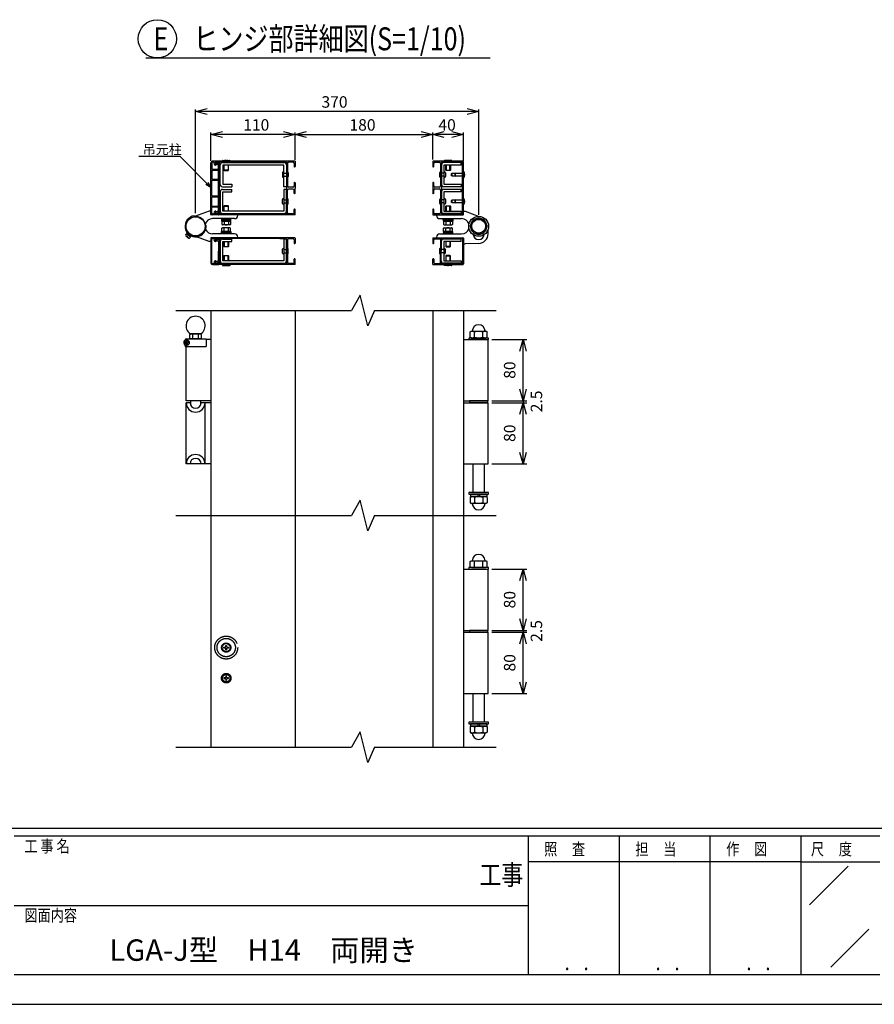
# Model space of a CAD drawing. Extents: x -13 to 21710, y -758 to 14585.
# Drawn here: x 10870 to 16456, y -758 to 5675 of the extents above; entities that cross this region are included whole.
import ezdxf

# ---------------------------------------------------------------- set-up
doc = ezdxf.new("R2010")
doc.units = 0
doc.header["$LTSCALE"] = 70
doc.linetypes.add('DASHED2_18', pattern=[9.525, 6.35, -3.175])
for name, color, linetype in [('_0-0_0', 7, 'CONTINUOUS'), ('_0-1_LAYER_1', 7, 'CONTINUOUS'), ('_0-2_LAYER_2', 7, 'CONTINUOUS')]:
    doc.layers.add(name, color=color, linetype=linetype)
doc.styles.get("Standard").update_dxf_attribs({"font": 'txt', "bigfont": 'bigfont.shx'})

msp = doc.modelspace()

# ---------------------------------------------------------------- linework, layer by layer
at = {"layer": '_0-0_0', "color": 3, "linetype": 'Continuous'}
for p, q in [((20908.9, 391.2), (761.5, 391.2)), ((14193.1, 339.5), (10835.2, 339.5)), ((15975.4, 339.5), (14193.1, 339.5)), ((14193.1, 339.5), (14193.1, -564.5)), ((15975.4, 339.5), (15975.4, -564.5)), ((16492, 339.5), (15975.4, 339.5)), ((10835.2, -564.5), (14193.1, -564.5)), ((14193.1, -564.5), (15975.4, -564.5)), ((15975.4, -564.5), (16492, -564.5))]:
    msp.add_line(p, q, dxfattribs=at)
at = {"layer": '_0-0_0', "color": 7, "linetype": 'Continuous'}
for p, q in [((14787.2, 339.5), (14787.2, -564.5)), ((15381.3, 339.5), (15381.3, -564.5)), ((15975.4, 171.6), (14193.1, 171.6)), ((15975.4, 171.6), (16492, 171.6)), ((16032.4, -108.1), (16285.4, 144.9)), ((10835.2, -112.5), (14193.1, -112.5)), ((16170.8, -515.4), (16419.3, -266.9)), ((-13.4, -758.2), (21709.6, -758.2))]:
    msp.add_line(p, q, dxfattribs=at)
at = {"layer": '_0-1_LAYER_1', "color": 7, "linetype": 'Continuous'}
for p, q in [((12120, 4410), (12120, 4740)), ((12125, 4740), (12125, 4698.5)), ((12125, 4698.5), (12169, 4698.5)), ((12168.5, 4750), (12130, 4750)), ((12138.6, 4745), (12130, 4745)), ((12148.4, 4743.5), (12148.4, 4742.7)), ((12163, 4745), (12149.9, 4745)), ((12155, 4740.2), (12155, 4733.2)), ((12170, 4728.2), (12160, 4728.2)), ((12163, 4740.2), (12163, 4738.2)), ((12164.5, 4743.5), (12164.5, 4738.7)), ((12169, 4698.5), (12169, 4692.5)), ((12170, 4750), (12170, 4738.2)), ((12670, 4750), (12170, 4750)), ((12170, 4738.5), (12170, 4748.5)), ((12170, 4421.7), (12170, 4728.2)), ((12176.5, 4406.5), (12176.5, 4743.5)), ((12613.5, 4743.5), (12176.5, 4743.5)), ((12181, 4598.7), (12181, 4726.2)), ((12195, 4753.5), (12195, 4750)), ((12195, 4750), (12245, 4750)), ((12196, 4741.2), (12598.5, 4741.2)), ((12597.5, 4725.2), (12197, 4725.2)), ((12197, 4725.2), (12197, 4599.7)), ((12197.5, 4756), (12242.5, 4756)), ((12205, 4743.5), (12205, 4741.2)), ((12205, 4725.2), (12205, 4692.5)), ((12207.5, 4741.2), (12207.5, 4743.5)), ((12207.5, 4690), (12207.5, 4725.2)), ((12232.5, 4743.5), (12232.5, 4741.2)), ((12232.5, 4725.2), (12232.5, 4690)), ((12235, 4741.2), (12235, 4743.5)), ((12235, 4692.5), (12235, 4725.2)), ((12245, 4753.5), (12245, 4750)), ((12597.5, 4583.7), (12597.5, 4725.2)), ((12613.5, 4743.5), (12613.5, 4406.5)), ((12613.5, 4726.2), (12613.5, 4583.7)), ((12620, 4736), (12620, 4589)), ((12656.5, 4743.5), (12627.5, 4743.5)), ((12664, 4736), (12664, 4715.5)), ((12670, 4750), (12670, 4715.5)), ((13570, 4747.5), (13570, 4715.7)), ((13765, 4750), (13572.5, 4750)), ((13576, 4715.7), (13576, 4736)), ((13583.5, 4743.5), (13613.5, 4743.5)), ((13621, 4736), (13621, 4588.5)), ((13762, 4744.5), (13626.5, 4744.5)), ((13626.5, 4744.5), (13626.5, 4405.5)), ((13626.5, 4598.7), (13626.5, 4726.2)), ((13756.5, 4741.2), (13641.5, 4741.2)), ((13642.5, 4725.2), (13642.5, 4599.7)), ((13756.5, 4725.2), (13642.5, 4725.2)), ((13645, 4753.5), (13645, 4750)), ((13695, 4750), (13645, 4750)), ((13692.5, 4756), (13647.5, 4756)), ((13655, 4741.2), (13655, 4744.5)), ((13655, 4692.5), (13655, 4725.2)), ((13657.5, 4744.5), (13657.5, 4741.2)), ((13657.5, 4725.2), (13657.5, 4690)), ((13682.5, 4741.2), (13682.5, 4744.5)), ((13682.5, 4690), (13682.5, 4725.2)), ((13685, 4744.5), (13685, 4741.2)), ((13685, 4725.2), (13685, 4692.5)), ((13695, 4753.5), (13695, 4750)), ((13756.5, 4725.2), (13756.5, 4741.2)), ((13764.5, 4408), (13764.5, 4742)), ((13770, 4405), (13770, 4745)), ((12125, 4692.5), (12125, 4632.5)), ((12125, 4692.5), (12169, 4692.5)), ((12125, 4632.5), (12169, 4632.5)), ((12169, 4626.5), (12169, 4632.5)), ((12205, 4692.5), (12207.5, 4690)), ((12235, 4692.5), (12205, 4692.5)), ((12207.5, 4690), (12232.5, 4690)), ((12232.5, 4690), (12235, 4692.5)), ((12587.5, 4675), (12587.5, 4650)), ((12597.5, 4672.5), (12620, 4672.5)), ((12597.5, 4652.5), (12620, 4652.5)), ((12620, 4682.5), (12620, 4642.5)), ((12620, 4682.5), (12621.5, 4682.5)), ((12620, 4642.5), (12621.5, 4642.5)), ((12621.5, 4682.5), (12623.4, 4680.3)), ((12621.5, 4642.5), (12623.4, 4644.6)), ((12626, 4673.8), (12626, 4651.3)), ((13615, 4673.5), (13615, 4651.1)), ((13619.5, 4682.2), (13617.6, 4680.1)), ((13619.5, 4642.2), (13617.6, 4644.4)), ((13621, 4682.2), (13619.5, 4682.2)), ((13621, 4642.2), (13619.5, 4642.2)), ((13621, 4682.2), (13621, 4642.2)), ((13642.5, 4672.2), (13621, 4672.2)), ((13642.5, 4652.2), (13621, 4652.2)), ((13652.5, 4674.7), (13652.5, 4649.7)), ((13657.5, 4690), (13655, 4692.5)), ((13655, 4692.5), (13685, 4692.5)), ((13682.5, 4690), (13657.5, 4690)), ((13685, 4692.5), (13682.5, 4690)), ((13695, 4670), (13690, 4667.1)), ((13690, 4667.1), (13690, 4657.9)), ((13695, 4655), (13690, 4657.9)), ((13770, 4670), (13695, 4670)), ((13695, 4670), (13695, 4655)), ((13695, 4655), (13770, 4655)), ((13717.5, 4672.5), (13715, 4670)), ((13715, 4670), (13715, 4655)), ((13715, 4655), (13717.5, 4652.5)), ((13717.5, 4672.5), (13770, 4672.5)), ((13717.5, 4652.5), (13717.5, 4672.5)), ((13770, 4652.5), (13717.5, 4652.5)), ((13770, 4642.5), (13770, 4682.5)), ((13772.5, 4682.5), (13770, 4682.5)), ((13772.5, 4642.5), (13770, 4642.5)), ((13772.5, 4642.5), (13772.5, 4682.5)), ((13776.4, 4672), (13777.9, 4672)), ((13776.4, 4660), (13776.4, 4665)), ((13776.4, 4665), (13777.8, 4665)), ((13777.8, 4660), (13776.4, 4660)), ((13777.9, 4653), (13776.4, 4653)), ((12125, 4523.5), (12125, 4626.5)), ((12125, 4626.5), (12169, 4626.5)), ((12196, 4583.7), (12256, 4583.7)), ((12197, 4599.7), (12256, 4599.7)), ((12256, 4599.7), (12256, 4583.7)), ((12613.5, 4583.7), (12597.5, 4583.7)), ((12656.5, 4581.5), (12627.5, 4581.5)), ((12656.5, 4568.5), (12627.5, 4568.5)), ((12664, 4609.5), (12664, 4589)), ((12670, 4609.5), (12670, 4575)), ((12670, 4540.5), (12670, 4575)), ((13570, 4609.2), (13570, 4575)), ((13570, 4575), (13570, 4540.7)), ((13576, 4588.5), (13576, 4609.2)), ((13613.5, 4581), (13583.5, 4581)), ((13583.5, 4569), (13613.5, 4569)), ((13756.5, 4583.7), (13641.5, 4583.7)), ((13642.5, 4599.7), (13756.5, 4599.7)), ((13756.5, 4599.7), (13756.5, 4583.7)), ((12125, 4523.5), (12169, 4523.5)), ((12125, 4457.5), (12125, 4517.5)), ((12125, 4517.5), (12169, 4517.5)), ((12169, 4523.5), (12169, 4517.5)), ((12181, 4551.2), (12181, 4423.7)), ((12196, 4566.2), (12256, 4566.2)), ((12197, 4424.7), (12197, 4550.2)), ((12197, 4550.2), (12256, 4550.2)), ((12256, 4550.2), (12256, 4566.2)), ((12613.5, 4566.2), (12597.5, 4566.2)), ((12597.5, 4566.2), (12597.5, 4424.7)), ((12613.5, 4423.7), (12613.5, 4566.2)), ((12620, 4414), (12620, 4561)), ((12620, 4467.5), (12620, 4507.5)), ((12620, 4507.5), (12621.5, 4507.5)), ((12621.5, 4507.5), (12623.4, 4505.3)), ((12664, 4540.5), (12664, 4561)), ((13576, 4540.7), (13576, 4561.5)), ((13619.5, 4507.5), (13617.6, 4505.3)), ((13621, 4507.5), (13619.5, 4507.5)), ((13621, 4561.5), (13621, 4414)), ((13621, 4507.5), (13621, 4467.5)), ((13626.5, 4423.7), (13626.5, 4551.2)), ((13756.5, 4566.2), (13641.5, 4566.2)), ((13642.5, 4550.2), (13642.5, 4424.7)), ((13756.5, 4550.2), (13642.5, 4550.2)), ((13756.5, 4550.2), (13756.5, 4566.2)), ((13770, 4467.5), (13770, 4507.5)), ((13772.5, 4507.5), (13770, 4507.5)), ((13772.5, 4467.5), (13772.5, 4507.5)), ((12125, 4457.5), (12169, 4457.5)), ((12125, 4451.5), (12169, 4451.5)), ((12125, 4410), (12125, 4451.5)), ((12169, 4451.5), (12169, 4457.5)), ((12207.5, 4459.5), (12205, 4457)), ((12205, 4457), (12235, 4457)), ((12205, 4457), (12205, 4424.7)), ((12232.5, 4459.5), (12207.5, 4459.5)), ((12207.5, 4424.7), (12207.5, 4459.5)), ((12235, 4457), (12232.5, 4459.5)), ((12232.5, 4459.5), (12232.5, 4424.7)), ((12235, 4424.7), (12235, 4457)), ((12587.5, 4475), (12587.5, 4500)), ((12597.5, 4497.5), (12620, 4497.5)), ((12597.5, 4477.5), (12620, 4477.5)), ((12620, 4467.5), (12621.5, 4467.5)), ((12621.5, 4467.5), (12623.4, 4469.6)), ((12626, 4476.2), (12626, 4498.7)), ((13615, 4498.8), (13615, 4476.3)), ((13619.5, 4467.5), (13617.6, 4469.6)), ((13621, 4467.5), (13619.5, 4467.5)), ((13642.5, 4497.5), (13621, 4497.5)), ((13642.5, 4477.5), (13621, 4477.5)), ((13652.5, 4500), (13652.5, 4475)), ((13655, 4457), (13657.5, 4459.5)), ((13685, 4457), (13655, 4457)), ((13655, 4424.7), (13655, 4457)), ((13657.5, 4459.5), (13682.5, 4459.5)), ((13657.5, 4459.5), (13657.5, 4424.7)), ((13682.5, 4459.5), (13685, 4457)), ((13682.5, 4424.7), (13682.5, 4459.5)), ((13685, 4457), (13685, 4424.7)), ((13695, 4495), (13690, 4492.1)), ((13690, 4492.1), (13690, 4482.9)), ((13695, 4480), (13690, 4482.9)), ((13770, 4495), (13695, 4495)), ((13695, 4495), (13695, 4480)), ((13695, 4480), (13770, 4480)), ((13717.5, 4497.5), (13715, 4495)), ((13715, 4495), (13715, 4480)), ((13715, 4480), (13717.5, 4477.5)), ((13717.5, 4497.5), (13770, 4497.5)), ((13717.5, 4477.5), (13717.5, 4497.5)), ((13770, 4477.5), (13717.5, 4477.5)), ((13772.5, 4467.5), (13770, 4467.5)), ((13776.4, 4497), (13777.9, 4497)), ((13776.4, 4485), (13776.4, 4490)), ((13776.4, 4490), (13777.8, 4490)), ((13777.8, 4485), (13776.4, 4485)), ((13777.9, 4478), (13776.4, 4478)), ((12012.2, 4388.3), (12011.6, 4393.2)), ((12108.7, 4424.9), (12013.7, 4388.4)), ((12109, 4425), (12108.9, 4425)), ((12109.1, 4425), (12109, 4425)), ((12118.5, 4425), (12109.3, 4425)), ((12120, 4401.5), (12120, 4423.5)), ((12293.5, 4400), (12121.5, 4400)), ((12138.6, 4405), (12130, 4405)), ((12168.5, 4400), (12130, 4400)), ((12275, 4375), (12131.5, 4375)), ((12148.4, 4406.5), (12148.4, 4407.3)), ((12163, 4405), (12149.9, 4405)), ((12155, 4409.7), (12155, 4416.7)), ((12170, 4421.7), (12160, 4421.7)), ((12163, 4409.7), (12163, 4411.7)), ((12164.5, 4406.5), (12164.5, 4411.2)), ((12170, 4400), (12170, 4411.7)), ((12170, 4411.5), (12170, 4401.5)), ((12670, 4400), (12170, 4400)), ((12613.5, 4406.5), (12176.5, 4406.5)), ((12188.8, 4375), (12188.8, 4367)), ((12220, 4375), (12188.8, 4375)), ((12196, 4408.7), (12598.5, 4408.7)), ((12597.5, 4424.7), (12197, 4424.7)), ((12251.3, 4375), (12220, 4375)), ((12251.3, 4367), (12251.3, 4375)), ((12295, 4395), (12295, 4398.5)), ((12656.5, 4406.5), (12627.5, 4406.5)), ((12664, 4414), (12664, 4434.5)), ((12670, 4400), (12670, 4434.5)), ((13570, 4434.2), (13570, 4402.5)), ((13572.5, 4400), (13765, 4400)), ((13576, 4414), (13576, 4434.2)), ((13613.5, 4406.5), (13583.5, 4406.5)), ((13595, 4395), (13595, 4398.5)), ((13596.5, 4400), (13768.5, 4400)), ((13615, 4375), (13758.5, 4375)), ((13626.5, 4405.5), (13762, 4405.5)), ((13638.8, 4367), (13638.8, 4375)), ((13638.8, 4375), (13670, 4375)), ((13756.5, 4408.7), (13641.5, 4408.7)), ((13642.5, 4424.7), (13756.5, 4424.7)), ((13670, 4375), (13701.3, 4375)), ((13701.3, 4375), (13701.3, 4367)), ((13756.5, 4424.7), (13756.5, 4408.7)), ((13770, 4401.5), (13770, 4423.5)), ((13771.5, 4425), (13780.7, 4425)), ((13780.9, 4425), (13781, 4425)), ((13781, 4425), (13781.1, 4425)), ((13781.3, 4424.9), (13872.4, 4389.9)), ((12083.3, 4332.8), (12088.2, 4333.4)), ((12188.8, 4367), (12205, 4367)), ((12189.5, 4367), (12189.5, 4359.5)), ((12220, 4367), (12189.5, 4367)), ((12189.5, 4359.5), (12250.5, 4359.5)), ((12248.9, 4359.5), (12191.1, 4359.5)), ((12191.1, 4359.5), (12191.1, 4337)), ((12191.1, 4337), (12195.5, 4334.5)), ((12191.1, 4313), (12195.5, 4315.5)), ((12191.1, 4290.5), (12191.1, 4313)), ((12244.5, 4334.5), (12195.5, 4334.5)), ((12244.5, 4315.5), (12195.5, 4315.5)), ((12205.6, 4359.5), (12205.6, 4337.2)), ((12205.6, 4290.5), (12205.6, 4312.8)), ((12250.5, 4367), (12220, 4367)), ((12234.4, 4359.5), (12234.4, 4337.2)), ((12234.4, 4290.5), (12234.4, 4312.8)), ((12235, 4367), (12251.3, 4367)), ((12248.9, 4337), (12244.5, 4334.5)), ((12248.9, 4313), (12244.5, 4315.5)), ((12248.9, 4359.5), (12248.9, 4337)), ((12248.9, 4290.5), (12248.9, 4313)), ((12250.5, 4359.5), (12250.5, 4367)), ((13655, 4367), (13638.8, 4367)), ((13639.5, 4359.5), (13639.5, 4367)), ((13639.5, 4367), (13670, 4367)), ((13700.5, 4359.5), (13639.5, 4359.5)), ((13641.1, 4359.5), (13698.9, 4359.5)), ((13641.1, 4359.5), (13641.1, 4337)), ((13641.1, 4337), (13645.5, 4334.5)), ((13641.1, 4313), (13645.5, 4315.5)), ((13641.1, 4290.5), (13641.1, 4313)), ((13645.5, 4334.5), (13694.5, 4334.5)), ((13645.5, 4315.5), (13694.5, 4315.5)), ((13655.6, 4359.5), (13655.6, 4337.2)), ((13655.6, 4290.5), (13655.6, 4312.8)), ((13670, 4367), (13700.5, 4367)), ((13684.4, 4359.5), (13684.4, 4337.2)), ((13684.4, 4290.5), (13684.4, 4312.8)), ((13701.3, 4367), (13685, 4367)), ((13698.9, 4337), (13694.5, 4334.5)), ((13698.9, 4313), (13694.5, 4315.5)), ((13698.9, 4359.5), (13698.9, 4337)), ((13698.9, 4290.5), (13698.9, 4313)), ((13700.5, 4367), (13700.5, 4359.5)), ((13815.2, 4325), (13842.6, 4372.5)), ((13842.6, 4277.5), (13815.2, 4325)), ((13842.6, 4372.5), (13897.4, 4372.5)), ((13897.4, 4372.5), (13924.8, 4325)), ((13924.8, 4325), (13897.4, 4277.5)), ((11955.9, 4270.9), (11959.3, 4275.7)), ((11958.1, 4261.2), (11959.1, 4262.4)), ((11986.8, 4254.1), (11959.3, 4275.7)), ((11961.2, 4274.1), (11963.3, 4276.8)), ((11984.9, 4255.7), (11961.2, 4274.1)), ((11965.5, 4259.4), (11964, 4257.4)), ((11969.5, 4256.3), (11965.5, 4259.4)), ((11968, 4254.4), (11969.5, 4256.3)), ((11974, 4250.7), (11973.1, 4249.5)), ((11983, 4249.7), (11986.8, 4254.1)), ((11984.9, 4255.7), (11987, 4258.4)), ((12108.7, 4225.1), (12026.7, 4256.6)), ((12120, 4248.5), (12120, 4226.5)), ((12293.5, 4250), (12121.5, 4250)), ((12170, 4250), (12130, 4250)), ((12275, 4275), (12131.5, 4275)), ((12170, 4239), (12170, 4250)), ((12170, 4247.5), (12170, 4238.5)), ((12667.5, 4250), (12172.5, 4250)), ((12188.8, 4275), (12188.8, 4283)), ((12188.8, 4283), (12205, 4283)), ((12189.5, 4283), (12189.5, 4290.5)), ((12189.5, 4290.5), (12250.5, 4290.5)), ((12220, 4283), (12189.5, 4283)), ((12248.9, 4290.5), (12191.1, 4290.5)), ((12250.5, 4283), (12220, 4283)), ((12235, 4283), (12251.3, 4283)), ((12250.5, 4290.5), (12250.5, 4283)), ((12251.3, 4283), (12251.3, 4275)), ((12295, 4255), (12295, 4251.5)), ((12670, 4247.5), (12670, 4215.5)), ((13570, 4250), (13765, 4250)), ((13570, 4250), (13570, 4215.5)), ((13595, 4255), (13595, 4251.5)), ((13596.5, 4250), (13768.5, 4250)), ((13615, 4275), (13758.5, 4275)), ((13638.8, 4283), (13638.8, 4275)), ((13655, 4283), (13638.8, 4283)), ((13638.8, 4275), (13670, 4275)), ((13700.5, 4290.5), (13639.5, 4290.5)), ((13639.5, 4290.5), (13639.5, 4283)), ((13639.5, 4283), (13670, 4283)), ((13641.1, 4290.5), (13698.9, 4290.5)), ((13670, 4283), (13700.5, 4283)), ((13670, 4275), (13701.3, 4275)), ((13701.3, 4283), (13685, 4283)), ((13700.5, 4283), (13700.5, 4290.5)), ((13701.3, 4275), (13701.3, 4283)), ((13770, 4248.5), (13770, 4211.5)), ((13897.4, 4277.5), (13842.6, 4277.5)), ((13931.5, 4275), (13931.5, 4304)), ((12109, 4225), (12108.9, 4225)), ((12109.1, 4225), (12109, 4225)), ((12118.5, 4225), (12109.3, 4225)), ((12120, 4240), (12120, 4085)), ((12125, 4085), (12125, 4240)), ((12130, 4245), (12138.7, 4245)), ((12148.4, 4241.7), (12148.4, 4245)), ((12148.4, 4245), (12164.5, 4245)), ((12155, 4241), (12155, 4231.5)), ((12170, 4229), (12157.5, 4229)), ((12163, 4241), (12163, 4238.5)), ((12164.5, 4245), (12164.5, 4239)), ((12170, 4229), (12170, 4161.7)), ((12176, 4241.5), (12176, 4083.5)), ((12219.5, 4244), (12178.5, 4244)), ((12181, 4226.2), (12181, 4098.7)), ((12196, 4241.2), (12256, 4241.2)), ((12197, 4099.7), (12197, 4225.2)), ((12197, 4225.2), (12256, 4225.2)), ((12205, 4193), (12205, 4225.2)), ((12207.5, 4190.5), (12205, 4193)), ((12205, 4193), (12235, 4193)), ((12207.5, 4225.2), (12207.5, 4190.5)), ((12232.5, 4190.5), (12207.5, 4190.5)), ((12220, 4244.5), (12219.5, 4244)), ((12570, 4244.5), (12220, 4244.5)), ((12232.5, 4190.5), (12232.5, 4225.2)), ((12235, 4193), (12232.5, 4190.5)), ((12235, 4225.2), (12235, 4193)), ((12256, 4225.2), (12256, 4241.2)), ((12570.5, 4244), (12570, 4244.5)), ((12611.5, 4244), (12570.5, 4244)), ((12613.5, 4241.2), (12597.5, 4241.2)), ((12597.5, 4241.2), (12597.5, 4099.7)), ((12613.5, 4098.7), (12613.5, 4241.2)), ((12614, 4241.5), (12614, 4083.5)), ((12620, 4236.5), (12620, 4088.5)), ((12620, 4142.5), (12620, 4182.5)), ((12620, 4182.5), (12621.5, 4182.5)), ((12621.5, 4182.5), (12623.4, 4180.3)), ((12656.5, 4244), (12627.5, 4244)), ((12664, 4236.5), (12664, 4215.5)), ((13576, 4215.5), (13576, 4236.5)), ((13583.5, 4244), (13612.5, 4244)), ((13618.5, 4182.5), (13616.6, 4180.3)), ((13620, 4182.5), (13618.5, 4182.5)), ((13620, 4236.5), (13620, 4162.5)), ((13620, 4182.5), (13620, 4142.5)), ((13765, 4245), (13625, 4245)), ((13625, 4245), (13625, 4162.5)), ((13625.5, 4098.7), (13625.5, 4226.2)), ((13755.5, 4241.2), (13640.5, 4241.2)), ((13641.5, 4225.2), (13641.5, 4099.7)), ((13755.5, 4225.2), (13641.5, 4225.2)), ((13655, 4225.2), (13655, 4193)), ((13655, 4193), (13657.5, 4190.5)), ((13685, 4193), (13655, 4193)), ((13657.5, 4190.5), (13657.5, 4225.2)), ((13657.5, 4190.5), (13682.5, 4190.5)), ((13682.5, 4225.2), (13682.5, 4190.5)), ((13682.5, 4190.5), (13685, 4193)), ((13685, 4193), (13685, 4225.2)), ((13755.5, 4225.2), (13755.5, 4241.2)), ((13765, 4245), (13765, 4080)), ((13770, 4245), (13770, 4080)), ((13771.5, 4210), (13781, 4210)), ((13870, 4213.5), (13781, 4210)), ((12170, 4096), (12170, 4161.7)), ((12205, 4132.5), (12207.5, 4135)), ((12205, 4099.7), (12205, 4132.5)), ((12235, 4132.5), (12205, 4132.5)), ((12207.5, 4135), (12232.5, 4135)), ((12207.5, 4135), (12207.5, 4099.7)), ((12232.5, 4135), (12235, 4132.5)), ((12232.5, 4099.7), (12232.5, 4135)), ((12235, 4132.5), (12235, 4099.7)), ((12587.5, 4150), (12587.5, 4175)), ((12597.5, 4172.5), (12620, 4172.5)), ((12597.5, 4152.5), (12620, 4152.5)), ((12620, 4142.5), (12621.5, 4142.5)), ((12621.5, 4142.5), (12623.4, 4144.6)), ((12626, 4151.2), (12626, 4173.7)), ((13614, 4173.8), (13614, 4151.3)), ((13618.5, 4142.5), (13616.6, 4144.6)), ((13620, 4142.5), (13618.5, 4142.5)), ((13641.5, 4172.5), (13620, 4172.5)), ((13620, 4088.5), (13620, 4162.5)), ((13641.5, 4152.5), (13620, 4152.5)), ((13625, 4080), (13625, 4162.5)), ((13651.5, 4175), (13651.5, 4150)), ((13657.5, 4135), (13655, 4132.5)), ((13655, 4132.5), (13655, 4099.7)), ((13655, 4132.5), (13685, 4132.5)), ((13682.5, 4135), (13657.5, 4135)), ((13657.5, 4099.7), (13657.5, 4135)), ((13685, 4132.5), (13682.5, 4135)), ((13682.5, 4135), (13682.5, 4099.7)), ((13685, 4099.7), (13685, 4132.5)), ((12138.7, 4080), (12130, 4080)), ((12130, 4075), (12170, 4075)), ((12148.4, 4080), (12148.4, 4083.3)), ((12164.5, 4080), (12148.4, 4080)), ((12155, 4084), (12155, 4093.5)), ((12170, 4096), (12157.5, 4096)), ((12163, 4084), (12163, 4086.5)), ((12164.5, 4086), (12164.5, 4080)), ((12170, 4077.5), (12170, 4086.5)), ((12170, 4075), (12170, 4086)), ((12667.5, 4075), (12172.5, 4075)), ((12219.5, 4081), (12178.5, 4081)), ((12195, 4075), (12245, 4075)), ((12195, 4071.5), (12195, 4075)), ((12196, 4083.7), (12598.5, 4083.7)), ((12597.5, 4099.7), (12197, 4099.7)), ((12197.5, 4069), (12242.5, 4069)), ((12205, 4081), (12205, 4083.7)), ((12207.5, 4083.7), (12207.5, 4081)), ((12220, 4080.5), (12219.5, 4081)), ((12570, 4080.5), (12220, 4080.5)), ((12232.5, 4080.5), (12232.5, 4083.7)), ((12235, 4083.7), (12235, 4080.5)), ((12245, 4071.5), (12245, 4075)), ((12570.5, 4081), (12570, 4080.5)), ((12611.5, 4081), (12570.5, 4081)), ((12656.5, 4081), (12627.5, 4081)), ((12664, 4088.5), (12664, 4109.5)), ((12670, 4077.5), (12670, 4109.5)), ((13570, 4075), (13570, 4109.5)), ((13570, 4075), (13765, 4075)), ((13576, 4109.5), (13576, 4088.5)), ((13583.5, 4081), (13612.5, 4081)), ((13765, 4080), (13625, 4080)), ((13755.5, 4083.7), (13640.5, 4083.7)), ((13641.5, 4099.7), (13755.5, 4099.7)), ((13695, 4075), (13645, 4075)), ((13645, 4071.5), (13645, 4075)), ((13692.5, 4069), (13647.5, 4069)), ((13655, 4083.7), (13655, 4080)), ((13657.5, 4080), (13657.5, 4083.7)), ((13682.5, 4083.7), (13682.5, 4080)), ((13685, 4080), (13685, 4083.7)), ((13695, 4071.5), (13695, 4075)), ((13755.5, 4099.7), (13755.5, 4083.7)), ((13095, 3875), (13038, 3775)), ((13145, 3675), (13095, 3875)), ((11891.1, 3775), (13038, 3775)), ((12120, 3775), (12120, 922.5)), ((12670, 3775), (12670, 922.5)), ((13189.5, 3774.9), (13145, 3675)), ((13189.5, 3775), (13984.9, 3775)), ((13570, 3775), (13570, 922.5)), ((13770, 3775), (13770, 922.5)), ((11982.5, 3618.9), (11988.8, 3622.5)), ((11982.5, 3590), (11982.5, 3618.9)), ((11986.1, 3622.5), (12053.9, 3622.5)), ((12051.3, 3622.5), (11988.8, 3622.5)), ((11995.9, 3622.5), (12052.1, 3622.5)), ((12001.2, 3590), (12001.2, 3618.3)), ((12038.8, 3590), (12038.8, 3618.3)), ((12057.5, 3618.9), (12051.3, 3622.5)), ((12057.5, 3590), (12057.5, 3618.9)), ((13815.2, 3634.7), (13823.9, 3639.7)), ((13815.2, 3600), (13815.2, 3634.7)), ((13823.9, 3639.7), (13916.1, 3639.7)), ((13842.6, 3600.6), (13842.6, 3634.1)), ((13897.4, 3600.6), (13897.4, 3634.1)), ((13924.8, 3634.7), (13916.1, 3639.7)), ((13924.8, 3600), (13924.8, 3634.7)), ((11943.7, 3572.4), (11942.9, 3562.6)), ((11942.9, 3562.6), (11946.7, 3551)), ((11946.6, 3578.8), (11943.7, 3572.4)), ((11944.5, 3567.5), (11944.5, 3562.5)), ((11944.5, 3567.5), (11949.4, 3567.5)), ((11944.5, 3562.5), (11949.4, 3562.5)), ((11949.6, 3581.7), (11946.6, 3578.8)), ((11946.7, 3551), (11952.6, 3547.5)), ((11949.4, 3574.5), (11952.4, 3574.5)), ((11949.4, 3574.5), (11949.4, 3567.5)), ((11949.4, 3562.5), (11949.4, 3555.5)), ((11949.4, 3555.5), (11952.4, 3555.5)), ((11951.5, 3582.4), (11949.6, 3581.7)), ((11951.3, 3582.5), (11951.3, 3582.3)), ((11951.3, 3547.7), (11951.3, 3540)), ((11951.3, 3540), (12088.2, 3540)), ((11952.6, 3582.5), (11951.5, 3582.4)), ((11952.4, 3567.5), (11952.4, 3574.5)), ((11952.4, 3567.5), (11956.2, 3567.5)), ((11952.4, 3562.5), (11952.4, 3555.5)), ((11952.4, 3562.5), (11956.2, 3562.5)), ((11952.6, 3582.5), (11960.9, 3582.5)), ((11952.6, 3547.5), (11961, 3547.5)), ((11956.2, 3567.5), (11956.2, 3562.5)), ((11958.5, 3185), (11958.5, 3540)), ((11958.8, 3590), (12088.2, 3590)), ((11959.9, 3553.4), (11960.7, 3555.4)), ((11962.3, 3564.7), (11960.2, 3575.9)), ((11960.7, 3555.4), (11961.7, 3558.9)), ((11966.8, 3579), (11960.9, 3582.5)), ((11961, 3547.5), (11962, 3547.6)), ((11961.7, 3558.9), (11962.3, 3564.7)), ((11962, 3547.6), (11963.9, 3548.3)), ((11963.9, 3548.3), (11966.9, 3551.2)), ((11970.6, 3567.4), (11966.8, 3579)), ((11966.9, 3551.2), (11969.8, 3557.7)), ((11969.8, 3557.7), (11970.6, 3567.4)), ((12057.5, 3590), (11982.5, 3590)), ((12088.2, 3590), (12088.2, 3540)), ((12120, 3585), (12088.2, 3585)), ((13770, 3585), (13931.5, 3585)), ((13935, 3595), (13805, 3595)), ((13805, 3595), (13805, 3585)), ((13805, 3585), (13935, 3585)), ((13815.2, 3600), (13823.9, 3595)), ((13823.9, 3595), (13916.1, 3595)), ((13835, 3585), (13905, 3585)), ((13924.8, 3600), (13916.1, 3595)), ((13931.5, 3185), (13931.5, 3585)), ((13935, 3585), (13935, 3595)), ((12120, 3185), (11958.5, 3185)), ((11958.5, 2772.5), (11958.5, 3172.5)), ((11987.5, 3172.5), (11958.5, 3172.5)), ((11987.5, 3185), (11987.5, 3155.9)), ((12052.5, 3185), (12052.5, 3155.9)), ((12120, 3172.5), (12052.5, 3172.5)), ((12081.5, 2772.5), (12081.5, 3172.5)), ((13770, 3185), (13931.5, 3185)), ((13770, 3172.5), (13931.5, 3172.5)), ((13929, 3183.7), (13811, 3183.7)), ((13811, 3183.7), (13811, 3173.7)), ((13811, 3173.7), (13929, 3173.7)), ((13835, 3185), (13835, 3183.7)), ((13835, 3173.7), (13835, 3172.5)), ((13905, 3185), (13905, 3183.7)), ((13905, 3173.7), (13905, 3172.5)), ((13929, 3173.7), (13929, 3183.7)), ((13931.5, 2772.5), (13931.5, 3172.5)), ((12120, 2772.5), (11958.5, 2772.5)), ((13770, 2772.5), (13931.5, 2772.5)), ((13835, 2585), (13835, 2772.5)), ((13905, 2772.5), (13905, 2585)), ((13935, 2585), (13805, 2585)), ((13805, 2585), (13805, 2575)), ((13805, 2575), (13935, 2575)), ((13816.5, 2575), (13816.5, 2559)), ((13923.5, 2575), (13816.5, 2575)), ((13905, 2585), (13835, 2585)), ((13862.5, 2575), (13867.5, 2559)), ((13872.5, 2575), (13877.5, 2559)), ((13923.5, 2575), (13923.5, 2559)), ((13935, 2575), (13935, 2585)), ((13095, 2535), (13038, 2435)), ((13095, 2535), (13038, 2435)), ((13145, 2335), (13095, 2535)), ((13145, 2335), (13095, 2535)), ((13815.2, 2554), (13823.9, 2559)), ((13815.2, 2554), (13815.2, 2519.3)), ((13815.2, 2519.3), (13823.9, 2514.3)), ((13923.5, 2559), (13816.5, 2559)), ((13916.1, 2559), (13823.9, 2559)), ((13916.1, 2514.3), (13823.9, 2514.3)), ((13842.6, 2553.4), (13842.6, 2519.9)), ((13897.4, 2553.4), (13897.4, 2519.9)), ((13924.8, 2554), (13916.1, 2559)), ((13924.8, 2519.3), (13916.1, 2514.3)), ((13924.8, 2554), (13924.8, 2519.3)), ((11891.1, 2435), (13038, 2435)), ((12053.6, 2435), (13038, 2435)), ((13189.5, 2434.9), (13145, 2335)), ((13189.5, 2434.9), (13145, 2335)), ((13189.5, 2435), (13822.4, 2435)), ((13189.5, 2435), (13984.9, 2435)), ((13815.2, 2134.7), (13823.9, 2139.7)), ((13815.2, 2100), (13815.2, 2134.7)), ((13823.9, 2139.7), (13916.1, 2139.7)), ((13842.6, 2100.6), (13842.6, 2134.1)), ((13897.4, 2100.6), (13897.4, 2134.1)), ((13924.8, 2134.7), (13916.1, 2139.7)), ((13924.8, 2100), (13924.8, 2134.7)), ((13770, 2085), (13931.5, 2085)), ((13935, 2095), (13805, 2095)), ((13805, 2095), (13805, 2085)), ((13805, 2085), (13935, 2085)), ((13815.2, 2100), (13823.9, 2095)), ((13823.9, 2095), (13916.1, 2095)), ((13835, 2085), (13905, 2085)), ((13924.8, 2100), (13916.1, 2095)), ((13931.5, 1685), (13931.5, 2085)), ((13935, 2085), (13935, 2095)), ((13770, 1685), (13931.5, 1685)), ((13929, 1683.7), (13811, 1683.7)), ((13811, 1683.7), (13811, 1673.7)), ((13811, 1673.7), (13929, 1673.7)), ((13835, 1685), (13835, 1683.7)), ((13835, 1673.7), (13835, 1672.5)), ((13905, 1685), (13905, 1683.7)), ((13905, 1673.7), (13905, 1672.5)), ((13929, 1673.7), (13929, 1683.7)), ((13770, 1672.5), (13931.5, 1672.5)), ((13931.5, 1272.5), (13931.5, 1672.5)), ((12205.5, 1569.5), (12205.5, 1575.5)), ((12205.5, 1575.5), (12213, 1575.5)), ((12213, 1569.5), (12205.5, 1569.5)), ((12217, 1579.5), (12217, 1587)), ((12217, 1587), (12223, 1587)), ((12217, 1558), (12217, 1565.5)), ((12223, 1558), (12217, 1558)), ((12223, 1587), (12223, 1579.5)), ((12223, 1565.5), (12223, 1558)), ((12227, 1575.5), (12234.5, 1575.5)), ((12234.5, 1569.5), (12227, 1569.5)), ((12234.5, 1575.5), (12234.5, 1569.5)), ((13770, 1272.5), (13931.5, 1272.5)), ((13835, 1085), (13835, 1272.5)), ((13905, 1272.5), (13905, 1085)), ((13935, 1085), (13805, 1085)), ((13805, 1085), (13805, 1075)), ((13805, 1075), (13935, 1075)), ((13815.2, 1054), (13823.9, 1059)), ((13815.2, 1054), (13815.2, 1019.3)), ((13816.5, 1075), (13816.5, 1059)), ((13923.5, 1075), (13816.5, 1075)), ((13923.5, 1059), (13816.5, 1059)), ((13916.1, 1059), (13823.9, 1059)), ((13905, 1085), (13835, 1085)), ((13842.6, 1053.4), (13842.6, 1019.9)), ((13862.5, 1075), (13867.5, 1059)), ((13872.5, 1075), (13877.5, 1059)), ((13897.4, 1053.4), (13897.4, 1019.9)), ((13924.8, 1054), (13916.1, 1059)), ((13923.5, 1075), (13923.5, 1059)), ((13924.8, 1054), (13924.8, 1019.3)), ((13935, 1075), (13935, 1085)), ((13095, 1022.5), (13038, 922.5)), ((13145, 822.5), (13095, 1022.5)), ((13815.2, 1019.3), (13823.9, 1014.3)), ((13916.1, 1014.3), (13823.9, 1014.3)), ((13924.8, 1019.3), (13916.1, 1014.3)), ((11891.1, 922.5), (13038, 922.5)), ((13189.5, 922.4), (13145, 822.5)), ((13189.5, 922.5), (13984.9, 922.5))]:
    msp.add_line(p, q, dxfattribs=at)
at = {"layer": '_0-1_LAYER_1', "color": 7, "linetype": 'DASHED2_18'}
for p, q in [((12205.5, 4756), (12205.5, 4752.8)), ((12217, 4755.2), (12217, 4752.8)), ((12217, 4752.8), (12223, 4752.8)), ((12223, 4755.2), (12223, 4752.8)), ((12234.5, 4756), (12234.5, 4752.8)), ((13655.5, 4756), (13655.5, 4752.8)), ((13667, 4755.2), (13667, 4752.8)), ((13673, 4752.8), (13667, 4752.8)), ((13673, 4755.2), (13673, 4752.8)), ((13684.5, 4756), (13684.5, 4752.8)), ((12205.5, 4069), (12205.5, 4072.2)), ((12217, 4072.2), (12223, 4072.2)), ((12217, 4069.8), (12217, 4072.2)), ((12223, 4069.8), (12223, 4072.2)), ((12234.5, 4069), (12234.5, 4072.2)), ((13655.5, 4069), (13655.5, 4072.2)), ((13673, 4072.2), (13667, 4072.2)), ((13667, 4069.8), (13667, 4072.2)), ((13673, 4069.8), (13673, 4072.2)), ((13684.5, 4069), (13684.5, 4072.2)), ((12195, 1386.9), (12220, 1401.4)), ((12195, 1358.1), (12195, 1386.9)), ((12220, 1343.6), (12195, 1358.1)), ((12213, 1375.5), (12205.5, 1375.5)), ((12205.5, 1375.5), (12205.5, 1369.5)), ((12205.5, 1369.5), (12213, 1369.5)), ((12223, 1387), (12217, 1387)), ((12217, 1387), (12217, 1379.5)), ((12217, 1365.5), (12217, 1358)), ((12217, 1358), (12223, 1358)), ((12220, 1401.4), (12245, 1386.9)), ((12245, 1358.1), (12220, 1343.6)), ((12223, 1379.5), (12223, 1387)), ((12223, 1358), (12223, 1365.5)), ((12234.5, 1375.5), (12227, 1375.5)), ((12227, 1369.5), (12234.5, 1369.5)), ((12234.5, 1369.5), (12234.5, 1375.5)), ((12245, 1386.9), (12245, 1358.1))]:
    msp.add_line(p, q, dxfattribs=at)
at = {"layer": '_0-1_LAYER_1', "color": 7, "linetype": 'Continuous'}
for centre, radius in [((12020, 4325), 62.5), ((13870, 4325), 65), ((13870, 4325), 45), ((12220, 1572.5), 27.5), ((12220, 1572.5), 26.2)]:
    msp.add_circle(centre, radius, dxfattribs=at)
at = {"layer": '_0-1_LAYER_1', "color": 7, "linetype": 'DASHED2_18'}
for centre, radius in [((12220, 1572.5), 75), ((12220, 1572.5), 60), ((12220, 1572.5), 30), ((12220, 1372.5), 31.2), ((12220, 1372.5), 30.5), ((12220, 1372.5), 24.5)]:
    msp.add_circle(centre, radius, dxfattribs=at)
at = {"layer": '_0-1_LAYER_1', "color": 7, "linetype": 'Continuous'}
for centre, radius, start, end in [((12130, 4740), 10, 90, 180), ((12130, 4740), 5, 90, 180), ((12138.6, 4742.5), 2.5, 335.09894, 90), ((12151.5, 4736.5), 11.8, 155.09894, 252.20841), ((12151.5, 4736.5), 6.25, 126.63922, 252.20841), ((12146.9, 4742.7), 1.5, 306.63922, 0), ((12148.8, 4727.9), 2.75, 252.20842, 72.20841), ((12149.9, 4743.5), 1.5, 90, 180), ((12159, 4740.2), 4, 0, 180), ((12160, 4733.2), 5, 180, 270), ((12163, 4743.5), 1.5, 0, 90), ((12166.5, 4738.2), 3.5, 179.99626, 0), ((12167.3, 4738.7), 2.75, 180, 0), ((12168.5, 4748.5), 1.5, 0, 90), ((12196, 4726.2), 15, 90, 180), ((12197.5, 4753.5), 2.5, 90, 180), ((12242.5, 4753.5), 2.5, 0, 90), ((12598.5, 4726.2), 15, 0, 90), ((12627.5, 4736), 7.5, 90, 180), ((12656.5, 4736), 7.5, 0, 90), ((12667, 4715.5), 3, 180, 0), ((13572.5, 4747.5), 2.5, 90, 180), ((13573, 4715.7), 3, 180, 0), ((13583.5, 4736), 7.5, 90, 180), ((13613.5, 4736), 7.5, 0, 90), ((13641.5, 4726.2), 15, 90, 180), ((13647.5, 4753.5), 2.5, 90, 180), ((13692.5, 4753.5), 2.5, 0, 90), ((13762, 4742), 2.5, 0, 90), ((13765, 4745), 5, 0, 90), ((12592.5, 4675), 5, 0, 180), ((12592.5, 4650), 5, 180, 0), ((12616, 4673.7), 10, 0, 41.98721), ((12616, 4651.3), 10, 318.01279, 0), ((13625, 4673.4), 10, 138.01279, 180), ((13625, 4651.1), 10, 180, 221.98721), ((13647.5, 4674.7), 5, 0, 180), ((13647.5, 4649.7), 5, 180, 0), ((13746.7, 4662.5), 32.6, 322.17427, 37.82573), ((13746.9, 4662.5), 31, 4.62565, 17.84552), ((13746.9, 4662.5), 31, 342.15448, 355.37435), ((12196, 4598.7), 15, 180, 270), ((12627.5, 4589), 7.5, 180, 270), ((12627.5, 4561), 7.5, 90, 180), ((12656.5, 4589), 7.5, 270, 0), ((12656.5, 4561), 7.5, 0, 90), ((12667, 4609.5), 3, 0, 180), ((13573, 4609.2), 3, 0, 180), ((13583.5, 4588.5), 7.5, 180, 270), ((13583.5, 4561.5), 7.5, 90, 180), ((13613.5, 4588.5), 7.5, 270, 0), ((13613.5, 4561.5), 7.5, 0, 90), ((13641.5, 4598.7), 15, 180, 270), ((12196, 4551.2), 15, 90, 180), ((12592.5, 4500), 5, 0, 180), ((12616, 4498.7), 10, 0, 41.98721), ((12667, 4540.5), 3, 180, 0), ((13573, 4540.7), 3, 180, 0), ((13625, 4498.7), 10, 138.01279, 180), ((13641.5, 4551.2), 15, 90, 180), ((13647.5, 4500), 5, 0, 180), ((13746.7, 4487.5), 32.6, 322.17427, 37.82573), ((12592.5, 4475), 5, 180, 0), ((12616, 4476.3), 10, 318.01279, 0), ((13625, 4476.3), 10, 180, 221.98721), ((13647.5, 4475), 5, 180, 0), ((13746.9, 4487.5), 31, 4.62565, 17.84552), ((13746.9, 4487.5), 31, 342.15448, 355.37435), ((12020, 4325), 68.8, 97, 7), ((12020, 4325), 63.8, 6.9971, 97.0029), ((12131.5, 4325), 50, 90, 167.07918), ((12109.3, 4423.5), 1.5, 90, 110.98242), ((12118.5, 4423.5), 1.5, 0, 90), ((12130, 4410), 10, 180, 270), ((12121.5, 4401.5), 1.5, 180, 270), ((12130, 4410), 5, 180, 270), ((12138.6, 4407.5), 2.5, 270, 24.90106), ((12151.5, 4413.5), 11.8, 107.79159, 204.90106), ((12151.5, 4413.5), 6.25, 107.79159, 233.36078), ((12146.9, 4407.3), 1.5, 0, 53.36078), ((12148.8, 4422.1), 2.75, 287.79159, 107.79158), ((12149.9, 4406.5), 1.5, 180, 270), ((12160, 4416.7), 5, 90, 180), ((12159, 4409.7), 4, 180, 0), ((12166.5, 4411.7), 3.5, 0, 180), ((12163, 4406.5), 1.5, 270, 0), ((12167.3, 4411.2), 2.75, 0, 180), ((12168.5, 4401.5), 1.5, 270, 0), ((12196, 4423.7), 15, 180, 270), ((12275, 4395), 20, 270, 0), ((12293.5, 4398.5), 1.5, 0, 90), ((12598.5, 4423.7), 15, 270, 0), ((12627.5, 4414), 7.5, 180, 270), ((12656.5, 4414), 7.5, 270, 0), ((12667, 4434.5), 3, 0, 180), ((13573, 4434.2), 3, 0, 180), ((13572.5, 4402.5), 2.5, 180, 270), ((13583.5, 4414), 7.5, 180, 270), ((13596.5, 4398.5), 1.5, 90, 180), ((13615, 4395), 20, 180, 270), ((13613.5, 4414), 7.5, 270, 0), ((13641.5, 4423.7), 15, 180, 270), ((13758.5, 4325), 50, 16.20045, 90), ((13762, 4408), 2.5, 270, 360), ((13765, 4405), 5, 270, 0), ((13768.5, 4401.5), 1.5, 270, 0), ((13771.5, 4423.5), 1.5, 90, 180), ((13780.7, 4423.5), 1.5, 69.01758, 90), ((13870, 4325), 53.5, 62.60437, 117.39563), ((12198.3, 4347.8), 12.8, 235.61604, 304.38396), ((12198.3, 4302.2), 12.8, 55.61604, 124.38396), ((12220, 4382.8), 47.8, 252.41217, 287.58783), ((12220, 4267.2), 47.8, 72.41217, 107.58783), ((12241.7, 4347.8), 12.8, 235.61603, 304.38396), ((12241.7, 4302.2), 12.8, 55.61604, 124.38397), ((13648.3, 4347.8), 12.8, 235.61604, 304.38397), ((13648.3, 4302.2), 12.8, 55.61603, 124.38396), ((13670, 4382.8), 47.8, 252.41217, 287.58783), ((13670, 4267.2), 47.8, 72.41217, 107.58783), ((13691.7, 4347.8), 12.8, 235.61604, 304.38396), ((13691.7, 4302.2), 12.8, 55.61604, 124.38396), ((13758.5, 4325), 50, 270, 343.79955), ((13870, 4325), 53.5, 122.60437, 177.39563), ((13870, 4325), 53.5, 182.60437, 237.39563), ((13870, 4325), 53.5, 2.60437, 57.39563), ((13870, 4325), 53.5, 302.60437, 357.39563), ((11960.8, 4267.4), 6, 145, 217.25216), ((11995.8, 4294.1), 50, 217.25216, 246.74784), ((11995.8, 4294.1), 48.5, 220.70408, 229.0453), ((11957.4, 4281.4), 7.5, 322, 34.83755), ((11995.8, 4294.1), 48.5, 234.9547, 243.29592), ((11978.5, 4253.6), 6, 246.74784, 319), ((11992.9, 4253.7), 7.5, 69.16245, 142), ((12131.5, 4325), 50, 203.74879, 270), ((12121.5, 4248.5), 1.5, 90, 180), ((12130, 4240), 10, 90, 180), ((12172.5, 4247.5), 2.5, 90, 180), ((12275, 4255), 20, 0, 90), ((12293.5, 4251.5), 1.5, 270, 0), ((12667.5, 4247.5), 2.5, 0, 90), ((13615, 4255), 20, 90, 180), ((13596.5, 4251.5), 1.5, 180, 270), ((13765, 4245), 5, 0, 90), ((13768.5, 4248.5), 1.5, 0, 90), ((13870, 4275), 36.5, 186.17714, 353.82286), ((13870, 4325), 53.5, 242.60437, 297.39563), ((13870, 4275), 61.5, 270, 0), ((12109.3, 4226.5), 1.5, 249.01758, 270), ((12118.5, 4226.5), 1.5, 270, 0), ((12130, 4240), 5, 90, 180), ((12138.7, 4242.5), 2.5, 333.98563, 90), ((12151.5, 4236.2), 11.7, 153.98563, 252.20841), ((12151.5, 4236.2), 6.25, 120, 252.20841), ((12148.8, 4227.7), 2.75, 252.20841, 72.20841), ((12159, 4241), 4, 0, 180), ((12157.5, 4231.5), 2.5, 180, 270), ((12166.5, 4238.5), 3.5, 180, 0), ((12167.3, 4239), 2.75, 180, 0), ((12178.5, 4241.5), 2.5, 90, 180), ((12196, 4226.2), 15, 90, 180), ((12611.5, 4241.5), 2.5, 0, 90), ((12627.5, 4236.5), 7.5, 90, 180), ((12656.5, 4236.5), 7.5, 0, 90), ((12667, 4215.5), 3, 180, 0), ((13573, 4215.5), 3, 180, 0), ((13583.5, 4236.5), 7.5, 90, 180), ((13612.5, 4236.5), 7.5, 0, 90), ((13640.5, 4226.2), 15, 90, 180), ((13771.5, 4211.5), 1.5, 180, 270), ((12592.5, 4175), 5, 0, 180), ((12592.5, 4150), 5, 180, 0), ((12616, 4173.7), 10, 0, 41.98721), ((12616, 4151.3), 10, 318.01279, 0), ((13624, 4173.7), 10, 138.01279, 180), ((13624, 4151.3), 10, 180, 221.98721), ((13646.5, 4175), 5, 0, 180), ((13646.5, 4150), 5, 180, 0), ((12130, 4085), 10, 180, 270), ((12130, 4085), 5, 180, 270), ((12138.7, 4082.5), 2.5, 270, 26.01437), ((12151.5, 4088.7), 11.7, 107.79159, 206.01437), ((12151.5, 4088.7), 6.25, 107.79159, 240), ((12148.8, 4097.3), 2.75, 287.79159, 107.79159), ((12157.5, 4093.5), 2.5, 90, 180), ((12159, 4084), 4, 180, 0), ((12166.5, 4086.5), 3.5, 0, 180), ((12167.3, 4086), 2.75, 0, 180), ((12172.5, 4077.5), 2.5, 180, 270), ((12178.5, 4083.5), 2.5, 180, 270), ((12196, 4098.7), 15, 180, 270), ((12197.5, 4071.5), 2.5, 180, 270), ((12242.5, 4071.5), 2.5, 270, 0), ((12598.5, 4098.7), 15, 270, 0), ((12611.5, 4083.5), 2.5, 270, 0), ((12627.5, 4088.5), 7.5, 180, 270), ((12656.5, 4088.5), 7.5, 270, 0), ((12667, 4109.5), 3, 0, 180), ((12667.5, 4077.5), 2.5, 270, 0), ((13573, 4109.5), 3, 0, 180), ((13583.5, 4088.5), 7.5, 180, 270), ((13612.5, 4088.5), 7.5, 270, 0), ((13640.5, 4098.7), 15, 180, 270), ((13647.5, 4071.5), 2.5, 180, 270), ((13692.5, 4071.5), 2.5, 270, 0), ((13765, 4080), 5, 270, 0), ((12020, 3675), 62.5, 302.85988, 237.14012), ((13870, 3639.7), 41.9, 0, 180), ((11991.9, 3604.6), 16.6, 55.61603, 124.38396), ((12020, 3559.2), 62.1, 72.41217, 107.58783), ((12048.1, 3604.6), 16.6, 55.61604, 124.38397), ((13828.9, 3614), 24.3, 55.61603, 124.38396), ((13870, 3547.6), 90.8, 72.41218, 107.58783), ((13911.1, 3614), 24.3, 55.61604, 124.38396), ((11958.8, 3582.5), 7.5, 90, 180), ((11965.7, 3565), 15, 270.87158, 89.12842), ((13828.9, 3620.7), 24.3, 235.61604, 304.38396), ((13870, 3687.2), 90.8, 252.41217, 287.58783), ((13911.1, 3620.7), 24.3, 235.61602, 304.38396), ((12020, 3172.5), 61.5, 180, 0), ((12020, 3172.5), 36.5, 180, 0), ((12020, 2772.5), 61.5, 0, 180), ((12020, 2772.5), 36.5, 0, 180), ((13828.9, 2533.3), 24.3, 55.61602, 124.38396), ((13828.9, 2540), 24.3, 235.61604, 304.38396), ((13870, 2514.3), 41.9, 180, 0), ((13870, 2466.8), 90.8, 72.41217, 107.58783), ((13870, 2606.4), 90.8, 252.41218, 287.58783), ((13911.1, 2533.3), 24.3, 55.61604, 124.38396), ((13911.1, 2540), 24.3, 235.61603, 304.38396), ((13828.9, 2114), 24.3, 55.61603, 124.38396), ((13870, 2139.7), 41.9, 0, 180), ((13870, 2047.6), 90.8, 72.41218, 107.58783), ((13911.1, 2114), 24.3, 55.61604, 124.38396), ((13828.9, 2120.7), 24.3, 235.61604, 304.38396), ((13870, 2187.2), 90.8, 252.41217, 287.58783), ((13911.1, 2120.7), 24.3, 235.61602, 304.38396), ((12213, 1579.5), 4, 270, 0), ((12213, 1565.5), 4, 0, 90), ((12227, 1579.5), 4, 180, 270), ((12227, 1565.5), 4, 90, 180), ((13828.9, 1033.3), 24.3, 55.61602, 124.38396), ((13870, 966.8), 90.8, 72.41217, 107.58783), ((13911.1, 1033.3), 24.3, 55.61604, 124.38396), ((13828.9, 1040), 24.3, 235.61604, 304.38396), ((13870, 1014.3), 41.9, 180, 0), ((13870, 1106.4), 90.8, 252.41218, 287.58783), ((13911.1, 1040), 24.3, 235.61603, 304.38396)]:
    msp.add_arc(centre, radius, start, end, dxfattribs=at)
at = {"layer": '_0-1_LAYER_1', "color": 7, "linetype": 'DASHED2_18'}
for centre, radius, start, end in [((12220, 4711.8), 43.5, 93.95457, 109.47122), ((12220, 4711.8), 43.5, 70.52878, 86.04543), ((13670, 4711.8), 43.5, 93.95457, 109.47122), ((13670, 4711.8), 43.5, 70.52878, 86.04543), ((12220, 4113.2), 43.5, 250.52878, 266.04543), ((12220, 4113.2), 43.5, 273.95457, 289.47122), ((13670, 4113.2), 43.5, 250.52878, 266.04543), ((13670, 4113.2), 43.5, 273.95457, 289.47122), ((12213, 1379.5), 4, 270, 0), ((12213, 1365.5), 4, 0, 90), ((12227, 1379.5), 4, 180, 270), ((12227, 1365.5), 4, 90, 180)]:
    msp.add_arc(centre, radius, start, end, dxfattribs=at)
at = {"layer": '_0-2_LAYER_2', "color": 7, "linetype": 'Continuous'}
for p, q in [((11695, 5425), (13945, 5425)), ((12020, 5075), (12095, 5095.1)), ((12020, 4410), (12020, 5087.5)), ((13795, 5095.1), (13870, 5075)), ((13870, 4400), (13870, 5087.5)), ((13870, 5075), (12020, 5075)), ((12095, 5054.9), (12020, 5075)), ((13870, 5075), (13795, 5054.9)), ((12120, 4925), (12195, 4945.1)), ((12120, 4752.5), (12120, 4937.5)), ((12195, 4904.9), (12120, 4925)), ((12670, 4925), (12120, 4925)), ((12595, 4945.1), (12670, 4925)), ((12670, 4925), (12595, 4904.9)), ((12670, 4925), (12745, 4945.1)), ((12670, 4760), (12670, 4937.5)), ((12745, 4904.9), (12670, 4925)), ((12670, 4925), (13570, 4925)), ((13495, 4945.1), (13570, 4925)), ((13570, 4925), (13495, 4904.9)), ((13570, 4925), (13645, 4945.1)), ((13570, 4761), (13570, 4937.5)), ((13645, 4904.9), (13570, 4925)), ((13770, 4925), (13570, 4925)), ((13695, 4945.1), (13770, 4925)), ((13770, 4925), (13695, 4904.9)), ((13770, 4751), (13770, 4937.5)), ((11920, 4781), (11649.2, 4781)), ((12120, 4579.2), (11920, 4781)), ((12120, 4579.2), (12086.4, 4598.7)), ((12100.6, 4612.9), (12120, 4579.2)), ((13956.5, 3585), (14185, 3585)), ((14139.9, 3510), (14160, 3585)), ((14160, 3585), (14180.1, 3510)), ((14160, 3185), (14160, 3585)), ((14160, 3185), (14139.9, 3260)), ((14180.1, 3260), (14160, 3185)), ((13956.5, 3185), (14185, 3185)), ((13956.5, 3172.5), (14185, 3172.5)), ((14139.9, 3097.5), (14160, 3172.5)), ((14160, 3185), (14160, 3172.5)), ((14160, 3172.5), (14180.1, 3097.5)), ((14160, 2772.5), (14160, 3172.5)), ((14160, 2772.5), (14139.9, 2847.5)), ((14180.1, 2847.5), (14160, 2772.5)), ((13956.5, 2772.5), (14185, 2772.5)), ((13956.5, 2085), (14185, 2085)), ((14139.9, 2010), (14160, 2085)), ((14160, 2085), (14180.1, 2010)), ((14160, 1685), (14160, 2085)), ((14160, 1685), (14139.9, 1760)), ((14180.1, 1760), (14160, 1685)), ((13956.5, 1685), (14185, 1685)), ((14160, 1685), (14160, 1672.5)), ((13956.5, 1672.5), (14185, 1672.5)), ((14139.9, 1597.5), (14160, 1672.5)), ((14160, 1672.5), (14180.1, 1597.5)), ((14160, 1272.5), (14160, 1672.5)), ((14160, 1272.5), (14139.9, 1347.5)), ((14180.1, 1347.5), (14160, 1272.5)), ((13956.5, 1272.5), (14185, 1272.5))]:
    msp.add_line(p, q, dxfattribs=at)
msp.add_circle((11770, 5550), 125, dxfattribs=at)

# ---------------------------------------------------------------- texts
at = {"layer": '_0-0_0', "color": 7, "width": 0.8}
for s, height, p in [('工 事 名', 78.75, (10901, 235.6)), ('照     査', 78.75, (14297.8, 216.2)), ('担     当', 78.75, (14893.9, 216.2)), ('作     図', 78.75, (15488, 216.2)), ('尺     度', 78.75, (16041.3, 216.2)), ('工事', 131.25, (13874.5, 22.2)), ('図面内容', 78.75, (10901, -216.4)), ('． ．', 92.79, (14424, -537.7)), ('． ．', 92.79, (15018.1, -537.7)), ('． ．', 92.79, (15612.2, -537.7))]:
    msp.add_text(s, height=height, dxfattribs=at).set_placement(p)
at = {"layer": '_0-0_0', "color": 7}
msp.add_text('LGA-J型\u3000H14\u3000両開き', height=140, dxfattribs=at).set_placement((11456, -474.1))
at = {"layer": '_0-2_LAYER_2', "color": 7, "width": 0.8}
msp.add_text('E\u3000ヒンジ部詳細図(S=1/10)', height=150, dxfattribs=at).set_placement((11745, 5475))
at = {"layer": '_0-2_LAYER_2', "color": 7}
for s, height, p in [('370', 75, (12842.8, 5100)), ('110', 75, (12331.3, 4950)), ('180', 75, (13025.6, 4950)), ('40', 75, (13606.8, 4950)), ('吊元柱', 62.5, (11674.2, 4796))]:
    msp.add_text(s, height=height, dxfattribs=at).set_placement(p)
for s, p in [('80', (14110, 3328.7)), ('2.5', (14285, 3110)), ('80', (14110, 2916.2)), ('80', (14110, 1828.8)), ('2.5', (14285, 1610)), ('80', (14110, 1416.3))]:
    msp.add_text(s, height=75, rotation=90, dxfattribs=at).set_placement(p)

doc.saveas('drawing.dxf')
